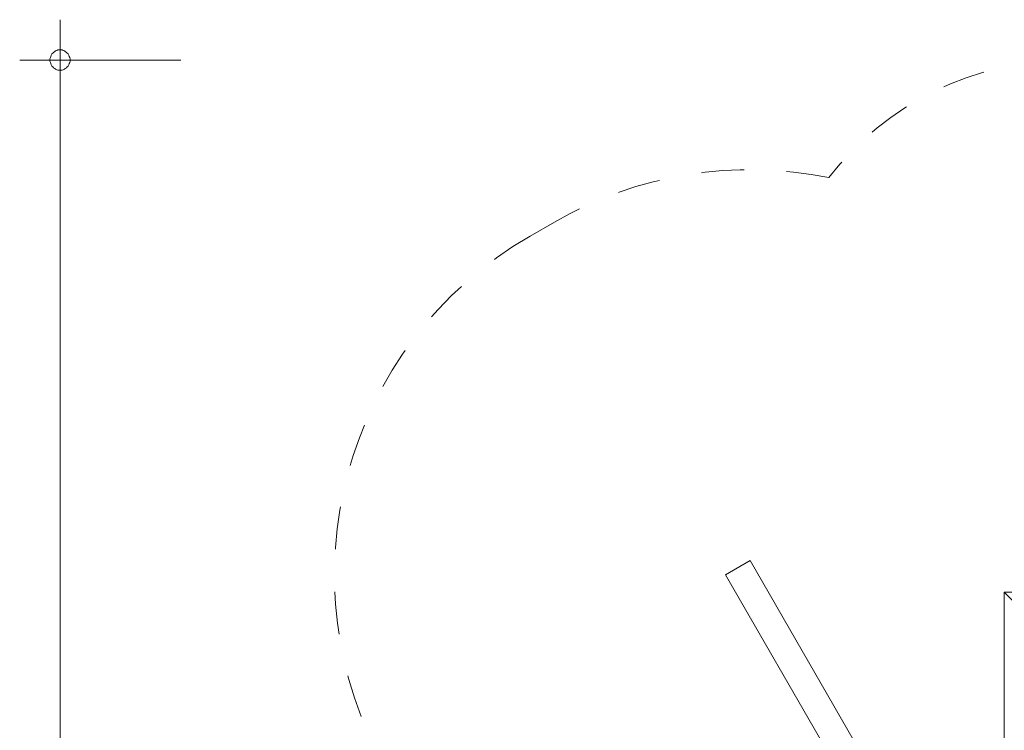
# Model space of a CAD drawing. Units: millimetres. Extents: x 280.6 to 374.6, y 159.1 to 230.4.
# Drawn here: x 282.9 to 307.3, y 187.3 to 205 of the extents above; entities that cross this region are included whole.
import ezdxf

# ---------------------------------------------------------------- set-up
doc = ezdxf.new("R2010")
doc.units = ezdxf.units.MM
doc.header["$MEASUREMENT"] = 0
for name, pattern in [('AI-Linetype-18', [2.116667, 1.058333, -1.058333]), ('AI-Linetype-19', [2.116667, 1.058333, -1.058333]), ('AI-Linetype-20', [2.116667, 1.058333, -1.058333]), ('AI-Linetype-21', [2.116667, 1.058333, -1.058333])]:
    doc.linetypes.add(name, pattern=pattern)
doc.layers.add('Ebene 1', color=7, linetype='Continuous', lineweight=0)

# ---------------------------------------------------------------- blocks, each defined once
blk = doc.blocks.new('Block_0')
at = {"layer": 'Ebene 1', "color": 250, "linetype": 'AI-Linetype-19', "lineweight": 18}
blk.add_line((295.516, 199.596), (296.122, 199.946), dxfattribs=at)
at = {"layer": 'Ebene 1', "color": 250, "linetype": 'AI-Linetype-21', "lineweight": 18}
blk.add_open_spline([(308.864, 203.966), (306.539, 203.966), (304.346, 202.888), (302.926, 201.047)], degree=3, dxfattribs=at)
at = {"layer": 'Ebene 1', "color": 250, "linetype": 'AI-Linetype-20', "lineweight": 18}
blk.add_open_spline([(302.926, 201.047), (300.6, 201.526), (298.179, 201.134), (296.122, 199.946)], degree=3, dxfattribs=at)
at = {"layer": 'Ebene 1', "color": 250, "linetype": 'AI-Linetype-18', "lineweight": 18}
blk.add_open_spline([(295.516, 199.596), (290.876, 196.918), (289.287, 190.985), (291.965, 186.346)], degree=3, dxfattribs=at)
blk = doc.blocks.new('Block_1')
at = {"layer": 'Ebene 1', "color": 250, "lineweight": 9}
for p, q in [((300.972, 191.546), (300.366, 191.196)), ((304.797, 184.921), (300.972, 191.546)), ((300.366, 191.196), (304.363, 184.273)), ((318.021, 190.76), (307.28, 190.76)), ((307.28, 190.76), (307.28, 180.019)), ((307.28, 190.76), (307.624, 190.416))]:
    blk.add_line(p, q, dxfattribs=at)

msp = doc.modelspace()

# ---------------------------------------------------------------- linework, layer by layer
at = {"layer": 'Ebene 1', "color": 250, "lineweight": 18}
for p, q in [((283.854, 203.966), (283.854, 204.966)), ((286.854, 203.966), (282.854, 203.966)), ((283.854, 203.966), (283.854, 159.136))]:
    msp.add_line(p, q, dxfattribs=at)
for points in [[(284.104, 203.966), (284.104, 203.996), (284.094, 204.026), (284.084, 204.056), (284.074, 204.086), (284.054, 204.116), (284.034, 204.136), (284.014, 204.156), (283.984, 204.176), (283.964, 204.196), (283.934, 204.206), (283.904, 204.216), (283.874, 204.216), (283.834, 204.216), (283.804, 204.216), (283.774, 204.206), (283.744, 204.196), (283.724, 204.176), (283.694, 204.156), (283.674, 204.136), (283.654, 204.116), (283.634, 204.086), (283.624, 204.056), (283.614, 204.026), (283.604, 203.996), (283.604, 203.966)], [(283.604, 203.966), (283.604, 203.936), (283.614, 203.906), (283.624, 203.876), (283.634, 203.846), (283.654, 203.816), (283.674, 203.796), (283.694, 203.776), (283.724, 203.756), (283.744, 203.736), (283.774, 203.726), (283.804, 203.716), (283.834, 203.716), (283.874, 203.716), (283.904, 203.716), (283.934, 203.726), (283.964, 203.736), (283.984, 203.756), (284.014, 203.776), (284.034, 203.796), (284.054, 203.816), (284.074, 203.846), (284.084, 203.876), (284.094, 203.906), (284.104, 203.936), (284.104, 203.966)]]:
    msp.add_lwpolyline(points, dxfattribs=at)

# ---------------------------------------------------------------- block references
at = {"layer": 'Ebene 1'}
for name in ['Block_0', 'Block_1']:
    msp.add_blockref(name, (0, 0), dxfattribs=at)

doc.saveas('drawing.dxf')
